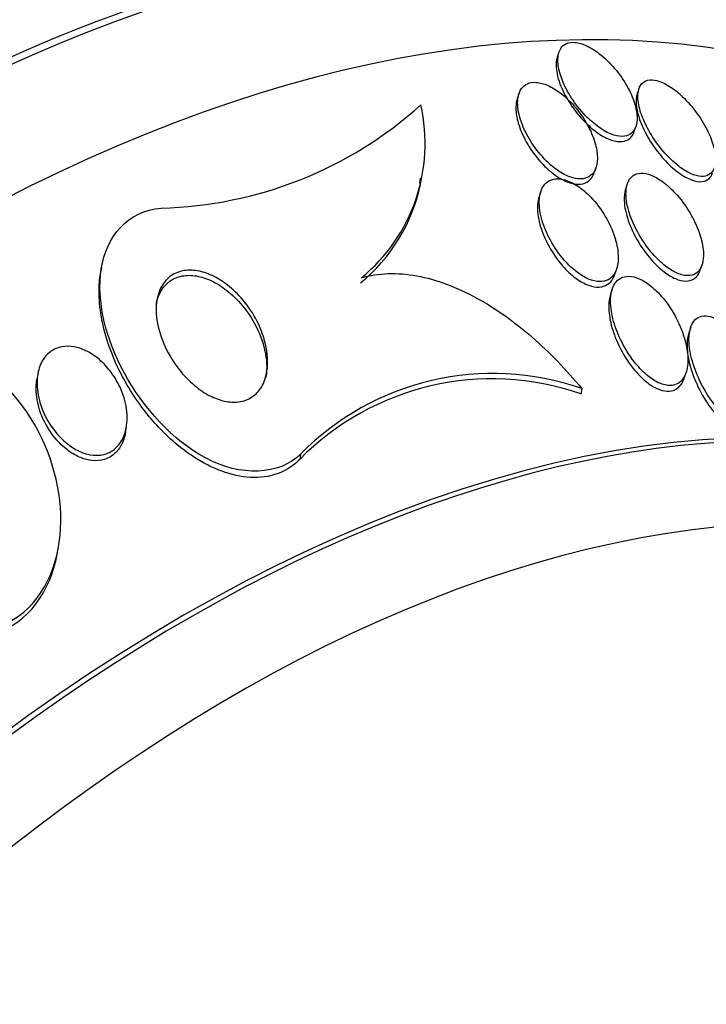
# Model space of a CAD drawing. Units: millimetres. Extents: x 0 to 835, y 0 to 1165.
# Drawn here: x 676 to 682, y 199 to 207 of the extents above; entities that cross this region are included whole.
import ezdxf
from ezdxf import colors
from ezdxf.entities.mleader import LeaderData, LeaderLine
from ezdxf.math import Vec2, Vec3

# ---------------------------------------------------------------- set-up
doc = ezdxf.new("R2010")
doc.units = ezdxf.units.MM
doc.layers.add('DV6_Défaut', color=7, linetype='Continuous')
doc.layers.add('Défaut', color=7, linetype='Continuous')

# ---------------------------------------------------------------- blocks, each defined once
blk = doc.blocks.new('_DOT')
at = {"color": 0}
blk.add_line((0, 0), (-1, 0), dxfattribs=at)
at = {"color": 0, "const_width": 0.333}
blk.add_lwpolyline([(-0.1665, 0, 1), (0.1665, 0, 1)], format="xyb", close=True, dxfattribs=at)
blk = doc.blocks.new('SE5')
at = {"layer": 'DV6_Défaut', "color": 7, "linetype": 'Continuous'}
for p, q in [((680.8567, 206.7639), (680.8455, 206.7305)), ((681.5221, 206.4688), (681.5078, 206.4262)), ((680.5277, 206.4284), (680.5136, 206.3864)), ((681.4823, 206.1141), (681.4966, 206.1565)), ((681.1518, 205.7743), (681.1663, 205.8174)), ((679.7056, 205.6854), (679.7131, 205.7277)), ((681.4256, 205.6807), (681.4112, 205.6378)), ((680.7093, 205.6196), (680.6944, 205.5752)), ((677.0692, 204.9919), (677.0617, 204.9494)), ((682.0294, 204.9662), (682.0446, 205.0113)), ((681.3222, 204.9321), (681.3375, 204.9776)), ((681.3012, 204.8099), (681.286, 204.7646)), ((681.9507, 204.4924), (681.9348, 204.4449)), ((676.5404, 204.1044), (676.5326, 204.0601)), ((681.8967, 204.0706), (681.9123, 204.1168)), ((681.0477, 203.9856), (681.0396, 203.9398)), ((677.2672, 203.6204), (677.2752, 203.6653)), ((678.7191, 203.4426), (678.7111, 203.3971)), ((676.7047, 202.6279), (676.7129, 202.6745))]:
    blk.add_line(p, q, dxfattribs=at)
for centre, radius, start, end in [((677.4837, 208.8163), 3.3363, 271.36731, 311.97533), ((678.3115, 206.0174), 1.4393, 309.27642, 12.79191), ((678.3013, 205.9757), 1.4421, 309.31587, 348.06429), ((680.3125, 201.8743), 2.2357, 70.8014, 135.45417), ((680.3031, 201.8332), 2.2317, 70.73022, 135.50947)]:
    blk.add_arc(centre, radius, start, end, dxfattribs=at)
for centre, major_axis, start_param, end_param in [((664.5829, 197.2562), (13.4168, 23.2385), 0, 3.401435), ((665.0425, 196.9908), (13.2942, 23.0262), 0, 3.446829), ((665.0425, 196.9908), (13.2673, 22.9797), 0, 3.381674), ((665.4668, 196.7458), (13.1729, 22.8162), 0, 3.441293), ((666.1739, 196.3376), (12.9528, 22.4349), 0, 3.465622), ((666.1739, 196.3376), (12.9253, 22.3872), 0, 3.353458), ((668.6487, 194.9087), (11.988, 20.7639), 0, 3.616357), ((669.0023, 194.7046), (-11.7925, -20.4252), 2.64128, 6.283185), ((669.0023, 194.7046), (11.8227, 20.4775), 0, 3.661631), ((669.9157, 194.1773), (-11, -19.0526), 3.141593, 6.283185), ((669.9157, 194.1773), (11.3275, 19.6198), 0, 3.527061), ((670.6228, 193.769), (-11, -19.0526), 3.141593, 6.277917), ((671.6834, 193.1566), (-10.25, -17.7535), 3.141593, 6.283185), ((672.2845, 192.8096), (-10.25, -17.7535), 3.14391, 6.280405), ((674.1583, 191.7278), (-9.4531, -16.3733), 2.561821, 6.283185), ((674.1583, 191.7278), (-9.45, -16.3679), 2.564181, 6.283185), ((674.1583, 191.7278), (-9.25, -16.0215), 2.820367, 6.283185), ((674.8932, 191.3035), (-9, -15.5885), 3.141593, 6.283185), ((674.954, 191.2684), (-9, -15.5885), 2.76398, 6.283185), ((675.5919, 190.9001), (-8.75, -15.1554), 2.61294, 6.283185), ((677.7492, 189.6546), (-7.625, -13.2069), 3.141593, 6.283185), ((677.7917, 189.63), (-7.625, -13.2069), 2.47123, 6.283185), ((678.1796, 189.4061), (-7.375, -12.7739), 2.256715, 6.283185)]:
    blk.add_ellipse(centre, major_axis=major_axis, ratio=0.57735, start_param=start_param, end_param=end_param, dxfattribs=at)
for points, knots in [([(680.8553, 206.7566), (680.8484, 206.7249), (680.849, 206.6871), (680.856, 206.6471), (680.863, 206.6072), (680.8765, 206.5641), (680.8951, 206.5208), (680.9158, 206.4723), (680.9434, 206.4223), (680.9758, 206.3745), (681.0099, 206.3244), (681.0503, 206.2751), (681.0939, 206.2318), (681.1282, 206.1978), (681.1654, 206.1666), (681.2027, 206.1416), (681.2403, 206.1163), (681.2792, 206.0965), (681.3152, 206.0854), (681.3462, 206.0758), (681.3759, 206.0724), (681.4012, 206.0757), (681.4242, 206.0787), (681.4443, 206.0873), (681.46, 206.1005), (681.476, 206.1138), (681.488, 206.1322), (681.4956, 206.1537), (681.5041, 206.1775), (681.5075, 206.2058), (681.5063, 206.2362), (681.505, 206.2712), (681.4976, 206.3099), (681.4852, 206.3495), (681.471, 206.3949), (681.45, 206.4427), (681.4238, 206.4895), (681.3953, 206.5402), (681.3599, 206.5913), (681.3202, 206.638), (681.2812, 206.6839), (681.2366, 206.7273), (681.1907, 206.7624), (681.1574, 206.7879), (681.1225, 206.8097), (681.0888, 206.8254), (681.055, 206.8412), (681.0215, 206.8512), (680.9918, 206.8539), (680.9651, 206.8563), (680.9407, 206.8529), (680.9208, 206.8441), (680.9014, 206.8355), (680.8857, 206.8217), (680.8744, 206.8041), (680.8656, 206.7904), (680.8593, 206.7744), (680.8553, 206.7566)], [0, 0, 0, 0, 0.058357, 0.058357, 0.058357, 0.116344, 0.116344, 0.116344, 0.181246, 0.181246, 0.181246, 0.24956, 0.24956, 0.24956, 0.303022, 0.303022, 0.303022, 0.356983, 0.356983, 0.356983, 0.403406, 0.403406, 0.403406, 0.445381, 0.445381, 0.445381, 0.48801, 0.48801, 0.48801, 0.535099, 0.535099, 0.535099, 0.589279, 0.589279, 0.589279, 0.651425, 0.651425, 0.651425, 0.719077, 0.719077, 0.719077, 0.78569, 0.78569, 0.78569, 0.833769, 0.833769, 0.833769, 0.882171, 0.882171, 0.882171, 0.925633, 0.925633, 0.925633, 0.967652, 0.967652, 0.967652, 1, 1, 1, 1]), ([(680.846, 206.7318), (680.8405, 206.7153), (680.8373, 206.6968), (680.8365, 206.6771), (680.8356, 206.6569), (680.837, 206.6351), (680.8405, 206.6125)], [0, 0, 0, 0, 0.4951918, 0.4951918, 0.4951918, 1, 1, 1, 1]), ([(680.8405, 206.6125), (680.8485, 206.5615), (680.8675, 206.5047), (680.8943, 206.4484), (680.9178, 206.3994), (680.9479, 206.3493), (680.9826, 206.3019), (681.0187, 206.2526), (681.061, 206.2048), (681.1058, 206.1638), (681.1398, 206.1328), (681.1762, 206.1049), (681.2122, 206.0832), (681.2485, 206.0613), (681.2855, 206.0451), (681.3192, 206.0372), (681.3486, 206.0303), (681.3762, 206.0294), (681.3995, 206.0348), (681.4212, 206.0399), (681.4396, 206.0503), (681.4538, 206.0651), (681.4663, 206.0781), (681.4758, 206.0946), (681.4821, 206.1135)], [0, 0, 0, 0, 0.172869, 0.172869, 0.172869, 0.322715, 0.322715, 0.322715, 0.479351, 0.479351, 0.479351, 0.597367, 0.597367, 0.597367, 0.716418, 0.716418, 0.716418, 0.819946, 0.819946, 0.819946, 0.915685, 0.915685, 0.915685, 1, 1, 1, 1]), ([(681.5141, 206.3842), (681.5171, 206.3432), (681.528, 206.297), (681.5451, 206.2499), (681.5621, 206.203), (681.5855, 206.1539), (681.6135, 206.106), (681.6442, 206.0536), (681.6812, 206.0011), (681.7219, 205.9533), (681.762, 205.9062), (681.8072, 205.8621), (681.8529, 205.827), (681.885, 205.8024), (681.9181, 205.7816), (681.9497, 205.7672), (681.9814, 205.7527), (682.0124, 205.7442), (682.0394, 205.7432), (682.0635, 205.7423), (682.085, 205.7473), (682.1022, 205.7576), (682.1188, 205.7676), (682.1319, 205.7827), (682.1408, 205.8015), (682.1504, 205.8217), (682.1555, 205.8464), (682.1564, 205.8737), (682.1574, 205.9049), (682.1531, 205.94), (682.1442, 205.9766), (682.1339, 206.0191), (682.1173, 206.0646), (682.096, 206.1099), (682.0718, 206.1611), (682.041, 206.2134), (682.0057, 206.2627), (681.9691, 206.3138), (681.9264, 206.3634), (681.8814, 206.4059), (681.8475, 206.4379), (681.8113, 206.4666), (681.7757, 206.4891), (681.7399, 206.5117), (681.7035, 206.5286), (681.6706, 206.5369), (681.6422, 206.5441), (681.6157, 206.545), (681.5936, 206.5395), (681.5735, 206.5345), (681.5565, 206.524), (681.5439, 206.5091), (681.5309, 206.4938), (681.522, 206.4737), (681.5174, 206.4506), (681.5134, 206.4306), (681.5124, 206.4081), (681.5141, 206.3842)], [0, 0, 0, 0, 0.062978, 0.062978, 0.062978, 0.12563, 0.12563, 0.12563, 0.194467, 0.194467, 0.194467, 0.262593, 0.262593, 0.262593, 0.309933, 0.309933, 0.309933, 0.357631, 0.357631, 0.357631, 0.40003, 0.40003, 0.40003, 0.440985, 0.440985, 0.440985, 0.485046, 0.485046, 0.485046, 0.535532, 0.535532, 0.535532, 0.594452, 0.594452, 0.594452, 0.661152, 0.661152, 0.661152, 0.730513, 0.730513, 0.730513, 0.782423, 0.782423, 0.782423, 0.834817, 0.834817, 0.834817, 0.880032, 0.880032, 0.880032, 0.921317, 0.921317, 0.921317, 0.963629, 0.963629, 0.963629, 1, 1, 1, 1]), ([(680.5175, 206.3347), (680.5202, 206.2844), (680.534, 206.2277), (680.5562, 206.171), (680.576, 206.1208), (680.6028, 206.0691), (680.635, 206.0197), (680.6689, 205.9678), (680.7098, 205.9168), (680.7545, 205.8724), (680.7879, 205.8393), (680.8244, 205.809), (680.8613, 205.7849), (680.8983, 205.7605), (680.9371, 205.7417), (680.9731, 205.7315), (681.0041, 205.7227), (681.034, 205.72), (681.0599, 205.7238), (681.0836, 205.7273), (681.1045, 205.7363), (681.1213, 205.7497), (681.1387, 205.7635), (681.1522, 205.7823), (681.1614, 205.8043), (681.1718, 205.8289), (681.177, 205.858), (681.1776, 205.8894), (681.1783, 205.9258), (681.1727, 205.9661), (681.1619, 206.0073), (681.1494, 206.0548), (681.1295, 206.1048), (681.104, 206.1538), (681.0764, 206.2067), (681.0412, 206.26), (681.0009, 206.3086), (680.962, 206.3556), (680.9169, 206.3998), (680.87, 206.4352), (680.8372, 206.46), (680.8027, 206.481), (680.7692, 206.496), (680.7356, 206.5111), (680.702, 206.5204), (680.6719, 206.5225), (680.6447, 206.5244), (680.6197, 206.5206), (680.5989, 206.5115), (680.5784, 206.5026), (680.5614, 206.4885), (680.5486, 206.4706), (680.5348, 206.4514), (680.5256, 206.4274), (680.5209, 206.4006), (680.5173, 206.3802), (680.5162, 206.358), (680.5175, 206.3347)], [0, 0, 0, 0, 0.074709, 0.074709, 0.074709, 0.1405, 0.1405, 0.1405, 0.210018, 0.210018, 0.210018, 0.261721, 0.261721, 0.261721, 0.313924, 0.313924, 0.313924, 0.358765, 0.358765, 0.358765, 0.39971, 0.39971, 0.39971, 0.44199, 0.44199, 0.44199, 0.48942, 0.48942, 0.48942, 0.54465, 0.54465, 0.54465, 0.608392, 0.608392, 0.608392, 0.677557, 0.677557, 0.677557, 0.74459, 0.74459, 0.74459, 0.791087, 0.791087, 0.791087, 0.83789, 0.83789, 0.83789, 0.880108, 0.880108, 0.880108, 0.921458, 0.921458, 0.921458, 0.966093, 0.966093, 0.966093, 1, 1, 1, 1]), ([(680.5139, 206.3874), (680.507, 206.3667), (680.5033, 206.3433), (680.5027, 206.3185), (680.5018, 206.2829), (680.507, 206.2434), (680.5174, 206.2029), (680.53, 206.1539), (680.5504, 206.102), (680.5768, 206.0512)], [0, 0, 0, 0, 0.239706, 0.239706, 0.239706, 0.583389, 0.583389, 0.583389, 1, 1, 1, 1]), ([(681.5082, 206.4274), (681.506, 206.4209), (681.5042, 206.414), (681.5029, 206.4069), (681.4978, 206.381), (681.4978, 206.3508), (681.5021, 206.3187), (681.5071, 206.2815), (681.518, 206.2409), (681.5334, 206.1996), (681.5511, 206.1521), (681.5753, 206.1024), (681.6041, 206.0542), (681.6324, 206.0067), (681.6659, 205.9593), (681.7025, 205.9157)], [0, 0, 0, 0, 0.054317, 0.054317, 0.054317, 0.2509052, 0.2509052, 0.2509052, 0.478474, 0.478474, 0.478474, 0.7410702, 0.7410702, 0.7410702, 1, 1, 1, 1]), ([(680.5768, 206.0512), (680.6064, 205.9943), (680.6446, 205.9368), (680.6883, 205.885), (680.7215, 205.8456), (680.7588, 205.8084), (680.7976, 205.777), (680.8305, 205.7505), (680.8653, 205.7276), (680.8994, 205.7108), (680.9336, 205.6939), (680.9682, 205.6829), (680.9993, 205.6795), (681.0269, 205.6765), (681.0526, 205.6793), (681.0743, 205.6875), (681.0952, 205.6955), (681.1129, 205.7088), (681.1264, 205.7258), (681.1372, 205.7393), (681.1455, 205.7554), (681.1515, 205.7733)], [0, 0, 0, 0, 0.21789, 0.21789, 0.21789, 0.38259, 0.38259, 0.38259, 0.521499, 0.521499, 0.521499, 0.661475, 0.661475, 0.661475, 0.785351, 0.785351, 0.785351, 0.905049, 0.905049, 0.905049, 1, 1, 1, 1]), ([(681.7025, 205.9157), (681.7366, 205.8749), (681.7743, 205.8364), (681.813, 205.8037), (681.8519, 205.7709), (681.8933, 205.743), (681.9322, 205.7247), (681.9654, 205.7092), (681.9979, 205.7001), (682.026, 205.6993), (682.05, 205.6986), (682.0714, 205.7039), (682.0884, 205.7144), (682.1049, 205.7246), (682.1178, 205.7399), (682.1266, 205.7588), (682.1287, 205.7634), (682.1306, 205.7682), (682.1323, 205.7733)], [0, 0, 0, 0, 0.223604, 0.223604, 0.223604, 0.44956, 0.44956, 0.44956, 0.641329, 0.641329, 0.641329, 0.804414, 0.804414, 0.804414, 0.961825, 0.961825, 0.961825, 1, 1, 1, 1]), ([(680.6964, 205.5417), (680.6946, 205.491), (680.7035, 205.4336), (680.7206, 205.3757), (680.7365, 205.3224), (680.7597, 205.267), (680.7888, 205.2136), (680.8203, 205.1557), (680.8597, 205.0982), (680.9042, 205.0475), (680.9365, 205.0107), (680.9722, 204.9766), (681.0093, 204.9486), (681.0403, 204.9252), (681.0729, 204.9056), (681.1047, 204.8922), (681.1366, 204.8788), (681.1685, 204.8713), (681.197, 204.871), (681.2226, 204.8707), (681.2462, 204.8761), (681.266, 204.8865), (681.2858, 204.8968), (681.3024, 204.9122), (681.3152, 204.9311), (681.3294, 204.9521), (681.3393, 204.9778), (681.3449, 205.006), (681.3515, 205.0393), (681.3524, 205.0769), (681.3483, 205.116), (681.3435, 205.1627), (681.3316, 205.2126), (681.3138, 205.2625), (681.2935, 205.3192), (681.2652, 205.3775), (681.2305, 205.4325), (681.1952, 205.4885), (681.1521, 205.543), (681.1047, 205.5891), (681.0726, 205.6204), (681.0376, 205.6486), (681.0023, 205.6706), (680.9667, 205.6928), (680.9298, 205.7092), (680.8955, 205.7172), (680.8659, 205.7242), (680.8374, 205.725), (680.8128, 205.7197), (680.7899, 205.7148), (680.7698, 205.7044), (680.7535, 205.69), (680.7362, 205.6747), (680.7229, 205.6545), (680.7136, 205.6313), (680.7031, 205.6051), (680.6975, 205.5744), (680.6964, 205.5417)], [0, 0, 0, 0, 0.073133, 0.073133, 0.073133, 0.140237, 0.140237, 0.140237, 0.213201, 0.213201, 0.213201, 0.265714, 0.265714, 0.265714, 0.309618, 0.309618, 0.309618, 0.353841, 0.353841, 0.353841, 0.393323, 0.393323, 0.393323, 0.432682, 0.432682, 0.432682, 0.47656, 0.47656, 0.47656, 0.528432, 0.528432, 0.528432, 0.590383, 0.590383, 0.590383, 0.661048, 0.661048, 0.661048, 0.733191, 0.733191, 0.733191, 0.781746, 0.781746, 0.781746, 0.830784, 0.830784, 0.830784, 0.87298, 0.87298, 0.87298, 0.912089, 0.912089, 0.912089, 0.953332, 0.953332, 0.953332, 1, 1, 1, 1]), ([(681.4148, 205.6172), (681.4125, 205.5686), (681.4212, 205.5122), (681.4381, 205.4548), (681.4529, 205.4047), (681.4743, 205.3525), (681.5006, 205.3015), (681.5304, 205.2439), (681.5675, 205.1862), (681.6092, 205.1339), (681.6423, 205.0923), (681.6792, 205.0531), (681.7177, 205.0202), (681.7492, 204.9931), (681.7825, 204.9696), (681.815, 204.9526), (681.8478, 204.9354), (681.8807, 204.9244), (681.9102, 204.9214), (681.9357, 204.9189), (681.9593, 204.9223), (681.979, 204.9313), (681.9978, 204.9398), (682.0134, 204.9536), (682.0253, 204.971), (682.0382, 204.9899), (682.0469, 205.0135), (682.0517, 205.0397), (682.0572, 205.0702), (682.0575, 205.1049), (682.0533, 205.1414), (682.0483, 205.1848), (682.0369, 205.2316), (682.0204, 205.2786), (682.0012, 205.3332), (681.9747, 205.3895), (681.9426, 205.4434), (681.9087, 205.5004), (681.8674, 205.5565), (681.8221, 205.6055), (681.7892, 205.641), (681.7532, 205.6736), (681.7168, 205.7), (681.686, 205.7223), (681.654, 205.7405), (681.6235, 205.7525), (681.5929, 205.7646), (681.563, 205.7706), (681.5368, 205.7695), (681.5132, 205.7686), (681.492, 205.7619), (681.4748, 205.7503), (681.4577, 205.7388), (681.444, 205.7223), (681.4343, 205.7023), (681.4227, 205.6784), (681.4163, 205.6491), (681.4148, 205.6172)], [0, 0, 0, 0, 0.073478, 0.073478, 0.073478, 0.137157, 0.137157, 0.137157, 0.209335, 0.209335, 0.209335, 0.266435, 0.266435, 0.266435, 0.313226, 0.313226, 0.313226, 0.360456, 0.360456, 0.360456, 0.401326, 0.401326, 0.401326, 0.440291, 0.440291, 0.440291, 0.482496, 0.482496, 0.482496, 0.531696, 0.531696, 0.531696, 0.590495, 0.590495, 0.590495, 0.65884, 0.65884, 0.65884, 0.731406, 0.731406, 0.731406, 0.783744, 0.783744, 0.783744, 0.82794, 0.82794, 0.82794, 0.872435, 0.872435, 0.872435, 0.912417, 0.912417, 0.912417, 0.952216, 0.952216, 0.952216, 1, 1, 1, 1]), ([(681.4114, 205.6383), (681.4105, 205.6358), (681.4097, 205.6332), (681.409, 205.6306), (681.4016, 205.6049), (681.3988, 205.5753), (681.3999, 205.5437)], [0, 0, 0, 0, 0.093176, 0.093176, 0.093176, 1, 1, 1, 1]), ([(678.7191, 203.4426), (678.5426, 203.2637), (678.2188, 203.2559), (677.6533, 203.5585), (677.4127, 203.8285), (677.1038, 204.3979), (677.0264, 204.7119), (677.1075, 205.2437), (677.2884, 205.4585), (677.5633, 205.481)], [0, 0, 0, 0, 0.25, 0.25, 0.5, 0.5, 0.75, 0.75, 1, 1, 1, 1]), ([(680.6822, 205.5095), (680.6787, 205.4596), (680.686, 205.4027), (680.7018, 205.345), (680.7162, 205.2925), (680.7378, 205.2378), (680.7653, 205.1847), (680.7955, 205.1265), (680.8336, 205.0683), (680.8771, 205.0164), (680.9093, 204.978), (680.9454, 204.9419), (680.9829, 204.9121), (681.0141, 204.8873), (681.0472, 204.8662), (681.0795, 204.8513), (681.112, 204.8363), (681.1448, 204.8274), (681.1743, 204.8259), (681.2005, 204.8245), (681.2248, 204.829), (681.2454, 204.8385), (681.2656, 204.8479), (681.2828, 204.8624), (681.2962, 204.8805), (681.307, 204.8951), (681.3156, 204.9123), (681.3219, 204.9312)], [0, 0, 0, 0, 0.156856, 0.156856, 0.156856, 0.29896, 0.29896, 0.29896, 0.455538, 0.455538, 0.455538, 0.570886, 0.570886, 0.570886, 0.666564, 0.666564, 0.666564, 0.763007, 0.763007, 0.763007, 0.848206, 0.848206, 0.848206, 0.932039, 0.932039, 0.932039, 1, 1, 1, 1]), ([(681.3999, 205.5437), (681.4017, 205.4926), (681.414, 205.4349), (681.434, 205.3768), (681.4522, 205.3241), (681.4772, 205.2697), (681.5073, 205.2172), (681.5403, 205.1596), (681.5804, 205.1027), (681.6248, 205.0524), (681.6577, 205.0151), (681.6938, 204.9805), (681.7306, 204.9522), (681.7613, 204.9287), (681.7933, 204.9091), (681.8241, 204.8958), (681.855, 204.8824), (681.8855, 204.8752), (681.9124, 204.8753), (681.9363, 204.8755), (681.9579, 204.8814), (681.9756, 204.8923), (681.9931, 204.9031), (682.0073, 204.919), (682.0176, 204.9382), (682.022, 204.9464), (682.0258, 204.9553), (682.0289, 204.9647)], [0, 0, 0, 0, 0.162262, 0.162262, 0.162262, 0.308855, 0.308855, 0.308855, 0.470103, 0.470103, 0.470103, 0.589153, 0.589153, 0.589153, 0.688098, 0.688098, 0.688098, 0.787821, 0.787821, 0.787821, 0.876073, 0.876073, 0.876073, 0.962999, 0.962999, 0.962999, 1, 1, 1, 1]), ([(678.7111, 203.3971), (678.6885, 203.3742), (678.6637, 203.3534), (678.6371, 203.3352), (678.5739, 203.2921), (678.498, 203.2632), (678.4167, 203.2524), (678.3437, 203.2427), (678.2645, 203.2471), (678.1856, 203.2643), (678.1058, 203.2816), (678.0245, 203.3122), (677.9468, 203.3521), (677.8587, 203.3974), (677.7732, 203.4555), (677.6942, 203.5213), (677.5996, 203.5999), (677.5124, 203.6911), (677.4358, 203.788), (677.344, 203.9042), (677.2654, 204.0314), (677.2042, 204.1607), (677.1349, 204.3071), (677.0858, 204.4604), (677.0632, 204.608), (677.0524, 204.6784), (677.0475, 204.7482), (677.0492, 204.8157), (677.0503, 204.8623), (677.0546, 204.9083), (677.0624, 204.9527)], [0, 0, 0, 0, 0.042144, 0.042144, 0.042144, 0.142765, 0.142765, 0.142765, 0.232725, 0.232725, 0.232725, 0.323486, 0.323486, 0.323486, 0.426234, 0.426234, 0.426234, 0.549326, 0.549326, 0.549326, 0.697333, 0.697333, 0.697333, 0.86534, 0.86534, 0.86534, 0.944618, 0.944618, 0.944618, 1, 1, 1, 1]), ([(677.5223, 204.6527), (677.5238, 204.7058), (677.5335, 204.7571), (677.5525, 204.8018), (677.5686, 204.8397), (677.5917, 204.8737), (677.6212, 204.9003), (677.6508, 204.9271), (677.688, 204.947), (677.7291, 204.9572), (677.7655, 204.9663), (677.806, 204.9681), (677.8471, 204.9629), (677.8871, 204.9578), (677.9287, 204.9459), (677.9688, 204.9288), (678.0127, 204.9101), (678.0558, 204.8849), (678.096, 204.8555), (678.1428, 204.8212), (678.1866, 204.7806), (678.2255, 204.7368), (678.2717, 204.6847), (678.3121, 204.6268), (678.3447, 204.5672), (678.3825, 204.4983), (678.4109, 204.4252), (678.4277, 204.3534), (678.4454, 204.2777), (678.4505, 204.2008), (678.4401, 204.1315), (678.4327, 204.0829), (678.4175, 204.0367), (678.3938, 203.9977), (678.374, 203.9648), (678.3476, 203.9362), (678.3159, 203.9151), (678.2842, 203.8939), (678.2461, 203.8797), (678.2052, 203.8745), (678.1684, 203.8698), (678.1283, 203.8721), (678.0884, 203.8808), (678.048, 203.8897), (678.0068, 203.9051), (677.9674, 203.9254), (677.923, 203.9482), (677.8799, 203.9774), (677.8402, 204.0105), (677.7929, 204.0499), (677.7493, 204.0955), (677.7113, 204.144), (677.6658, 204.2018), (677.627, 204.2651), (677.597, 204.3295), (677.563, 204.4023), (677.5392, 204.4785), (677.5285, 204.5519), (677.5236, 204.586), (677.5214, 204.6199), (677.5223, 204.6527)], [0, 0, 0, 0, 0.053942, 0.053942, 0.053942, 0.099444, 0.099444, 0.099444, 0.145317, 0.145317, 0.145317, 0.185689, 0.185689, 0.185689, 0.224979, 0.224979, 0.224979, 0.267866, 0.267866, 0.267866, 0.317883, 0.317883, 0.317883, 0.377532, 0.377532, 0.377532, 0.446742, 0.446742, 0.446742, 0.520091, 0.520091, 0.520091, 0.57117, 0.57117, 0.57117, 0.614059, 0.614059, 0.614059, 0.657239, 0.657239, 0.657239, 0.696114, 0.696114, 0.696114, 0.735396, 0.735396, 0.735396, 0.779663, 0.779663, 0.779663, 0.832366, 0.832366, 0.832366, 0.895445, 0.895445, 0.895445, 0.967035, 0.967035, 0.967035, 1, 1, 1, 1]), ([(677.5214, 204.678), (677.524, 204.6925), (677.5272, 204.7068), (677.5313, 204.7205), (677.5436, 204.7629), (677.5634, 204.802), (677.5905, 204.8338), (677.6177, 204.8658), (677.6534, 204.8913), (677.6943, 204.9063), (677.7297, 204.9193), (677.77, 204.925), (677.8115, 204.9229), (677.8507, 204.9209), (677.8918, 204.912), (677.932, 204.8976), (677.9749, 204.8822), (678.0177, 204.8603), (678.0578, 204.8339), (678.1041, 204.8035), (678.1479, 204.7668), (678.1873, 204.7265), (678.2342, 204.6787), (678.276, 204.6248), (678.3108, 204.5689), (678.3515, 204.5033), (678.3838, 204.433), (678.4054, 204.3632), (678.4289, 204.2873), (678.4405, 204.2094), (678.4371, 204.1373), (678.4362, 204.1171), (678.434, 204.0972), (678.4307, 204.0777)], [0, 0, 0, 0, 0.031109, 0.031109, 0.031109, 0.126613, 0.126613, 0.126613, 0.223044, 0.223044, 0.223044, 0.30601, 0.30601, 0.30601, 0.384032, 0.384032, 0.384032, 0.467317, 0.467317, 0.467317, 0.563385, 0.563385, 0.563385, 0.677898, 0.677898, 0.677898, 0.812421, 0.812421, 0.812421, 0.959079, 0.959079, 0.959079, 1, 1, 1, 1]), ([(679.2227, 204.9032), (679.3622, 204.9442), (679.5205, 204.9485), (679.8441, 204.8891), (680.0118, 204.8255), (680.3341, 204.6504), (680.4917, 204.5377), (680.7834, 204.2838), (680.9206, 204.1406), (681.0477, 203.9856)], [0, 0, 0, 0, 0.25, 0.25, 0.5, 0.5, 0.75, 0.75, 1, 1, 1, 1]), ([(681.2891, 204.7498), (681.284, 204.6994), (681.2891, 204.6417), (681.3021, 204.5829), (681.3143, 204.528), (681.3337, 204.4705), (681.3588, 204.4144), (681.3873, 204.3505), (681.4242, 204.2863), (681.467, 204.2283), (681.4985, 204.1856), (681.534, 204.1452), (681.5716, 204.1112), (681.6018, 204.0839), (681.634, 204.0601), (681.6661, 204.0427), (681.6983, 204.0252), (681.7313, 204.0138), (681.7612, 204.0107), (681.7869, 204.008), (681.811, 204.0113), (681.8316, 204.02), (681.8513, 204.0284), (681.8684, 204.0418), (681.8819, 204.0588), (681.8969, 204.0776), (681.908, 204.1011), (681.9154, 204.1271), (681.9263, 204.1655), (681.9294, 204.2106), (681.9261, 204.2577), (681.9227, 204.3055), (681.9126, 204.3566), (681.8971, 204.4079), (681.8786, 204.4691), (681.8518, 204.5322), (681.8183, 204.5922), (681.7836, 204.6545), (681.7404, 204.7158), (681.6919, 204.7679), (681.6608, 204.8014), (681.6268, 204.8319), (681.5921, 204.8561), (681.5628, 204.8765), (681.5323, 204.8929), (681.503, 204.903), (681.4736, 204.9133), (681.4448, 204.9175), (681.4193, 204.915), (681.3961, 204.9127), (681.3751, 204.9049), (681.3577, 204.8926), (681.3399, 204.88), (681.3254, 204.8624), (681.3145, 204.8417), (681.3009, 204.8157), (681.2925, 204.7841), (681.2891, 204.7498)], [0, 0, 0, 0, 0.071568, 0.071568, 0.071568, 0.138261, 0.138261, 0.138261, 0.214479, 0.214479, 0.214479, 0.27019, 0.27019, 0.27019, 0.314766, 0.314766, 0.314766, 0.359817, 0.359817, 0.359817, 0.398253, 0.398253, 0.398253, 0.435004, 0.435004, 0.435004, 0.475592, 0.475592, 0.475592, 0.535651, 0.535651, 0.535651, 0.5965, 0.5965, 0.5965, 0.669453, 0.669453, 0.669453, 0.745665, 0.745665, 0.745665, 0.794193, 0.794193, 0.794193, 0.835139, 0.835139, 0.835139, 0.876346, 0.876346, 0.876346, 0.913697, 0.913697, 0.913697, 0.951902, 0.951902, 0.951902, 1, 1, 1, 1]), ([(681.2865, 204.766), (681.2815, 204.7511), (681.2779, 204.735), (681.2755, 204.7182), (681.2691, 204.674), (681.2712, 204.6236), (681.2799, 204.5717), (681.2888, 204.5192), (681.3047, 204.4638), (681.3261, 204.409), (681.351, 204.3456), (681.3841, 204.2812), (681.4235, 204.2216), (681.4547, 204.1742), (681.4908, 204.1286), (681.5297, 204.0893), (681.5471, 204.0717), (681.5652, 204.0553), (681.5837, 204.0405)], [0, 0, 0, 0, 0.077143, 0.077143, 0.077143, 0.2807617, 0.2807617, 0.2807617, 0.4866399, 0.4866399, 0.4866399, 0.7261334, 0.7261334, 0.7261334, 0.9160681, 0.9160681, 0.9160681, 1, 1, 1, 1]), ([(681.9366, 204.3845), (681.9375, 204.3308), (681.9476, 204.2711), (681.9647, 204.2111), (681.9816, 204.1516), (682.0057, 204.0901), (682.0353, 204.0308), (682.0684, 203.9648), (682.1094, 203.8992), (682.1556, 203.8416), (682.1867, 203.8029), (682.221, 203.7669), (682.2564, 203.7375), (682.285, 203.7137), (682.3151, 203.6937), (682.3443, 203.6801), (682.3737, 203.6665), (682.4032, 203.6591), (682.4293, 203.6594), (682.4519, 203.6597), (682.4727, 203.6657), (682.49, 203.6767), (682.5071, 203.6875), (682.5213, 203.7032), (682.5321, 203.7221), (682.5471, 203.7483), (682.5563, 203.7812), (682.5602, 203.8171), (682.5652, 203.8633), (682.5618, 203.9158), (682.552, 203.9695), (682.5419, 204.0242), (682.5249, 204.0815), (682.5024, 204.138), (682.4762, 204.2039), (682.4416, 204.2706), (682.4008, 204.3319), (682.3692, 204.3795), (682.3331, 204.425), (682.2945, 204.4641), (682.264, 204.4949), (682.2311, 204.5224), (682.1983, 204.5434), (682.1707, 204.561), (682.1424, 204.5743), (682.1159, 204.5815), (682.0892, 204.5887), (682.0635, 204.5899), (682.0414, 204.5848), (682.0209, 204.5802), (682.0029, 204.5701), (681.9883, 204.5559), (681.9731, 204.5411), (681.9613, 204.5214), (681.953, 204.4989), (681.941, 204.4662), (681.9359, 204.4267), (681.9366, 204.3845)], [0, 0, 0, 0, 0.070669, 0.070669, 0.070669, 0.140574, 0.140574, 0.140574, 0.218817, 0.218817, 0.218817, 0.271013, 0.271013, 0.271013, 0.313145, 0.313145, 0.313145, 0.355687, 0.355687, 0.355687, 0.392463, 0.392463, 0.392463, 0.428614, 0.428614, 0.428614, 0.478712, 0.478712, 0.478712, 0.543303, 0.543303, 0.543303, 0.608888, 0.608888, 0.608888, 0.685748, 0.685748, 0.685748, 0.745127, 0.745127, 0.745127, 0.791867, 0.791867, 0.791867, 0.83112, 0.83112, 0.83112, 0.870586, 0.870586, 0.870586, 0.90691, 0.90691, 0.90691, 0.944851, 0.944851, 0.944851, 1, 1, 1, 1]), ([(681.9353, 204.4464), (681.9307, 204.4326), (681.9273, 204.4177), (681.9249, 204.4021), (681.9186, 204.3597), (681.9201, 204.3109), (681.9279, 204.2604), (681.9357, 204.2091), (681.95, 204.1549), (681.9694, 204.101), (681.9767, 204.0807), (681.9847, 204.0604), (681.9934, 204.0401)], [0, 0, 0, 0, 0.132536, 0.132536, 0.132536, 0.495245, 0.495245, 0.495245, 0.8629218, 0.8629218, 0.8629218, 1, 1, 1, 1]), ([(676.1869, 202.0054), (676.4752, 202.085), (676.6544, 202.3624), (676.765, 202.9512), (676.7139, 203.2827), (676.4306, 203.8753), (676.1841, 204.1552), (675.5616, 204.4063), (675.2216, 204.3227), (675.0415, 204.1021)], [0, 0, 0, 0, 0.25, 0.25, 0.5, 0.5, 0.75, 0.75, 1, 1, 1, 1]), ([(676.5387, 204.0928), (676.5447, 204.1362), (676.5577, 204.1778), (676.5782, 204.2137), (676.5952, 204.2434), (676.6177, 204.2698), (676.645, 204.2901), (676.6725, 204.3105), (676.7057, 204.325), (676.7415, 204.3315), (676.7728, 204.3372), (676.807, 204.337), (676.8409, 204.331), (676.8737, 204.3253), (676.9072, 204.3141), (676.939, 204.2989), (676.9738, 204.2823), (677.0074, 204.2606), (677.0383, 204.2358), (677.0744, 204.2066), (677.1075, 204.1726), (677.1363, 204.1363), (677.1709, 204.0926), (677.2, 204.0446), (677.2226, 203.9955), (677.2491, 203.9379), (677.2674, 203.8774), (677.2759, 203.8183), (677.285, 203.7551), (677.2832, 203.6915), (677.2685, 203.6345), (677.2583, 203.595), (677.2416, 203.5578), (677.2183, 203.5266), (677.1989, 203.5006), (677.1744, 203.4783), (677.146, 203.4622), (677.1175, 203.446), (677.084, 203.4357), (677.049, 203.4328), (677.0177, 203.4303), (676.9843, 203.4335), (676.9516, 203.4418), (676.9188, 203.4502), (676.8859, 203.4638), (676.8548, 203.4811), (676.8199, 203.5006), (676.7865, 203.5252), (676.7562, 203.5526), (676.72, 203.5854), (676.6873, 203.6229), (676.6594, 203.6625), (676.6256, 203.7104), (676.5979, 203.7624), (676.5774, 203.815), (676.5539, 203.8755), (676.5393, 203.9386), (676.5355, 203.999), (676.5335, 204.0309), (676.5344, 204.0625), (676.5387, 204.0928)], [0, 0, 0, 0, 0.054675, 0.054675, 0.054675, 0.099904, 0.099904, 0.099904, 0.145542, 0.145542, 0.145542, 0.185243, 0.185243, 0.185243, 0.223573, 0.223573, 0.223573, 0.265489, 0.265489, 0.265489, 0.314732, 0.314732, 0.314732, 0.374103, 0.374103, 0.374103, 0.443911, 0.443911, 0.443911, 0.518825, 0.518825, 0.518825, 0.57037, 0.57037, 0.57037, 0.613092, 0.613092, 0.613092, 0.656143, 0.656143, 0.656143, 0.694384, 0.694384, 0.694384, 0.732651, 0.732651, 0.732651, 0.77576, 0.77576, 0.77576, 0.8274, 0.8274, 0.8274, 0.889955, 0.889955, 0.889955, 0.962191, 0.962191, 0.962191, 1, 1, 1, 1]), ([(676.5673, 203.7768), (676.5446, 203.837), (676.5307, 203.8995), (676.5275, 203.9595), (676.5256, 203.9943), (676.5273, 204.029), (676.533, 204.062)], [0, 0, 0, 0, 0.631344, 0.631344, 0.631344, 1, 1, 1, 1]), ([(681.5837, 204.0405), (681.6121, 204.0177), (681.6419, 203.9986), (681.6712, 203.9851), (681.7005, 203.9717), (681.7301, 203.9638), (681.7568, 203.9628), (681.7814, 203.9619), (681.8042, 203.9667), (681.8236, 203.9766), (681.8426, 203.9863), (681.8589, 204.001), (681.8716, 204.0192), (681.8819, 204.0338), (681.8901, 204.0509), (681.8964, 204.0695)], [0, 0, 0, 0, 0.218774, 0.218774, 0.218774, 0.439273, 0.439273, 0.439273, 0.641142, 0.641142, 0.641142, 0.839626, 0.839626, 0.839626, 1, 1, 1, 1]), ([(681.9934, 204.0401), (682.0194, 203.9798), (682.0519, 203.9192), (682.0893, 203.8631), (682.121, 203.8155), (682.1571, 203.77), (682.1956, 203.7311), (682.2255, 203.7008), (682.2576, 203.6739), (682.2898, 203.6535), (682.3166, 203.6365), (682.3441, 203.6238), (682.3699, 203.6171), (682.3959, 203.6104), (682.4208, 203.6098), (682.4424, 203.6153), (682.4623, 203.6204), (682.4799, 203.6308), (682.4942, 203.6452), (682.5092, 203.6604), (682.521, 203.6803), (682.5293, 203.7031), (682.53, 203.705), (682.5307, 203.707), (682.5314, 203.709)], [0, 0, 0, 0, 0.213127, 0.213127, 0.213127, 0.393615, 0.393615, 0.393615, 0.533689, 0.533689, 0.533689, 0.65055, 0.65055, 0.65055, 0.768059, 0.768059, 0.768059, 0.876173, 0.876173, 0.876173, 0.990193, 0.990193, 0.990193, 1, 1, 1, 1]), ([(677.2671, 203.6201), (677.2604, 203.5818), (677.2484, 203.5453), (677.2305, 203.513), (677.2138, 203.4827), (677.1914, 203.4556), (677.1643, 203.4347), (677.137, 203.4137), (677.1038, 203.3984), (677.068, 203.3915), (677.037, 203.3856), (677.0032, 203.3856), (676.9697, 203.3914), (676.9374, 203.3969), (676.9046, 203.4078), (676.8733, 203.4226), (676.839, 203.439), (676.8057, 203.4604), (676.7752, 203.4849), (676.7391, 203.5139), (676.706, 203.5477), (676.6772, 203.5839), (676.6421, 203.6277), (676.6124, 203.6759), (676.5892, 203.7252), (676.5812, 203.7422), (676.5739, 203.7595), (676.5673, 203.7768)], [0, 0, 0, 0, 0.124753, 0.124753, 0.124753, 0.241858, 0.241858, 0.241858, 0.360133, 0.360133, 0.360133, 0.461842, 0.461842, 0.461842, 0.559312, 0.559312, 0.559312, 0.666366, 0.666366, 0.666366, 0.793207, 0.793207, 0.793207, 0.947331, 0.947331, 0.947331, 1, 1, 1, 1]), ([(676.1784, 201.9576), (676.4677, 202.0376), (676.6458, 202.3147), (676.7024, 202.6155), (676.7035, 202.6211), (676.7044, 202.6266)], [0, 0, 0, 0, 0.981551, 0.981551, 1, 1, 1, 1])]:
    blk.add_open_spline(points, degree=3, knots=knots, dxfattribs=at)
blk.add_open_spline([(680.6948, 205.5763), (680.688, 205.5559), (680.6838, 205.5333), (680.6822, 205.5095)], degree=3, dxfattribs=at)

msp = doc.modelspace()

# ---------------------------------------------------------------- block references
at = {"layer": 'Défaut'}
msp.add_blockref('SE5', (0, 0), dxfattribs=at)

# ---------------------------------------------------------------- leaders
at = {"layer": 'Défaut', "color": 7, "linetype": 'Continuous'}
ml = msp.add_multileader_mtext('Standard', dxfattribs=at)
ml.set_content('{\\pxsm0.9;\\fSolid Edge ISO|b1||i0||c0|p34;\\W1.;28/09/2011\\P}', color=256)
ml.set_leader_properties()
ml.set_arrow_properties(name='DOT')
ml.build(insert=Vec2(0, 0))
ml.multileader.update_dxf_attribs({"leader_type": 0, "dogleg_length": 0, "arrow_head_size": 12})
ctx = ml.context
ctx.base_point, ctx.char_height, ctx.arrow_head_size, ctx.landing_gap_size = Vec3(747.0161, 1157.4602), 12, 12, 4.2
notes = []
notes.append((ctx, [(0, (0, 0, 0), (0, 0), (1, 0), 1, [])]))
ctx.mtext.insert = Vec3(749.0161, 1163.5803)
for ctx, leaders in notes:
    for number, flags, end, landing, length, lines in leaders:
        leader = LeaderData()
        leader.index, (leader.has_last_leader_line, leader.has_dogleg_vector, leader.attachment_direction) = number, flags
        leader.last_leader_point, leader.dogleg_vector, leader.dogleg_length = Vec3(end), Vec3(landing), length
        for number, points, colour, breaks in lines:
            line = LeaderLine()
            line.index, line.vertices, line.color, line.breaks = number, Vec3.list(points), colors.encode_raw_color(colour), breaks
            leader.lines.append(line)
        ctx.leaders.append(leader)

doc.saveas('drawing.dxf')
